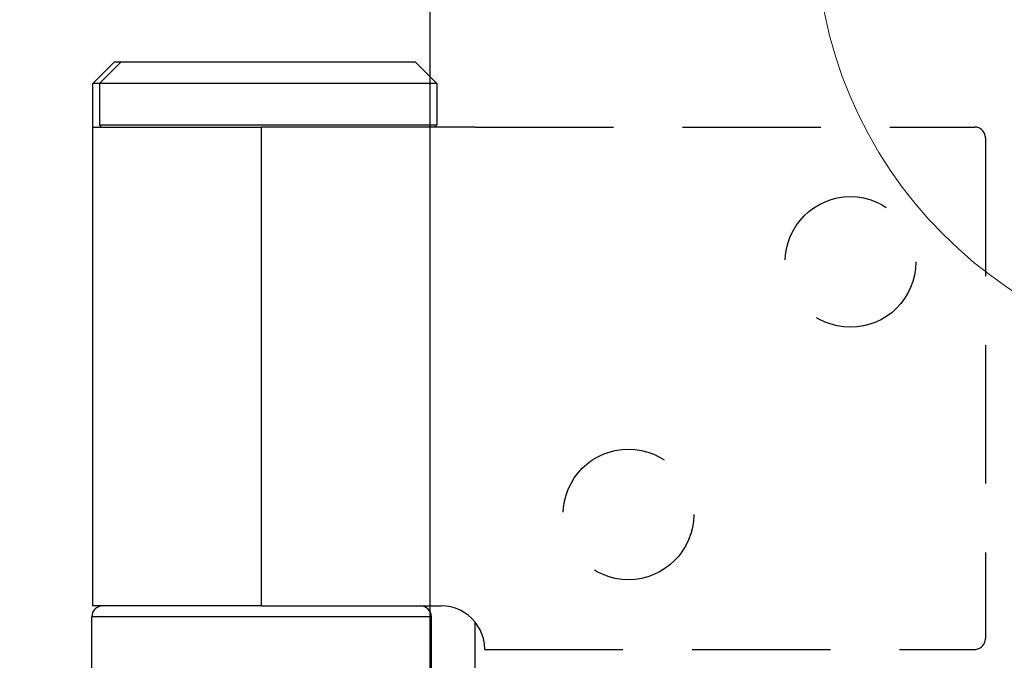
# Model space of a CAD drawing. Units: millimetres. Extents: x 8233 to 10530, y -485 to 1125.
# Drawn here: x 8338 to 8383, y 825 to 854 of the extents above; entities that cross this region are included whole.
import ezdxf

# ---------------------------------------------------------------- set-up
doc = ezdxf.new("R2010")
doc.units = ezdxf.units.MM
doc.linetypes.add('HIDDEN', pattern=[9.525, 6.35, -3.175])
for name, color, linetype in [('Dims', 7, 'Continuous'), ('Door', 4, 'Continuous'), ('Gear', 7, 'Continuous')]:
    doc.layers.add(name, color=color, linetype=linetype)
doc.layers.add('Visible Edges(ISO)', color=7, linetype='Continuous', lineweight=18)
doc.styles.get("Standard").update_dxf_attribs({"font": 'TAHOMA.TTF'})
doc.dimstyles.get("Standard").update_dxf_attribs({"dimtxt": 3, "dimasz": 3, "dimexe": 3, "dimexo": 1.5, "dimgap": 1, "dimtad": 1, "dimdec": 0, "dimlfac": 2, "dimzin": 0, "dimdsep": 46, "dimtxsty": 'Standard', "dimcen": 0.09, "dimadec": 0, "dimazin": 0, "dimtfac": 1, "dimtdec": 0, "dimtofl": 0, "dimtmove": 0, "dimatfit": 3, "dimfxl": 0, "dimtolj": 1, "dimtzin": 0, "dimarcsym": 0})

# ---------------------------------------------------------------- blocks, each defined once
blk = doc.blocks.new('*D19')
at = {"layer": 'Defpoints', "color": 0}
for p in [(8356.652, 949.099), (8270.193, 198.099), (8356.652, 198.099)]:
    blk.add_point(p, dxfattribs=at)
at = {"layer": 'Dims', "color": 0, "lineweight": -2}
for p, q in [((8355.152, 949.099), (8267.193, 949.099)), ((8270.193, 937.099), (8270.193, 612.856)), ((8270.193, 612.856), (8277.693, 607.856)), ((8277.693, 607.856), (8262.693, 602.856)), ((8262.693, 602.856), (8270.193, 597.856)), ((8270.193, 597.856), (8270.193, 210.099)), ((8355.152, 198.099), (8267.193, 198.099))]:
    blk.add_line(p, q, dxfattribs=at)
at = {"layer": 'Dims', "color": 0}
for points in [[(8268.193, 937.099), (8272.193, 937.099), (8270.193, 949.099)], [(8268.193, 210.099), (8272.193, 210.099), (8270.193, 198.099)]]:
    blk.add_solid(points, dxfattribs=at)
at = {"layer": 'Dims', "color": 0, "insert": (8259.985, 574.099), "char_height": 10, "attachment_point": 5, "rotation": 90}
blk.add_mtext('\\A1;3300 MAX.', dxfattribs=at)
blk = doc.blocks.new('SF7 Offset hinge Handle Set End 1')
at = {"color": 212, "ltscale": 0.5}
for p, q in [((-20, 139), (-20.5, 138.5)), ((-19.85, 139), (-20.35, 138.5)), ((-20, 139), (-19.85, 139)), ((-19.85, 139), (-13.1, 139)), ((-13.1, 139), (-12.6, 138.5)), ((-20.35, 138.5), (-20.5, 138.5)), ((-20.5, 137.5), (-20.5, 138.5)), ((-12.6, 138.5), (-20.35, 138.5)), ((-20.35, 138.5), (-20.35, 137.55)), ((-12.6, 138.5), (-12.6, 137.55)), ((-20.5, 137.5), (-16.625, 137.5)), ((-20.5, 126.5), (-20.5, 137.5)), ((-20.35, 137.55), (-12.6, 137.55)), ((-20.3, 137.5), (-20.35, 137.55)), ((-11.721, 137.5), (-16.625, 137.5)), ((-16.625, 126.5), (-16.625, 137.5)), ((-12.65, 137.5), (-12.6, 137.55)), ((-16.625, 126.5), (-20.5, 126.5)), ((-16.625, 126.5), (-12.5, 126.5)), ((-12.725, 126.25), (-20.525, 126.25)), ((-20.525, 124.25), (-20.525, 126.25)), ((-12.725, 124.25), (-12.725, 126.25)), ((-11.721, 124.373), (-11.721, 126.127))]:
    blk.add_line(p, q, dxfattribs=at)
at = {"color": 212, "linetype": 'HIDDEN', "ltscale": 0.5}
for p, q in [((-11.721, 137.5), (-0.25, 137.5)), ((0, 137.25), (0, 125.75)), ((-11.5, 125.5), (-0.25, 125.5))]:
    blk.add_line(p, q, dxfattribs=at)
for centre in [(-3.1, 134.4), (-8.2, 128.6)]:
    blk.add_circle(centre, 1.5, dxfattribs=at)
for centre, radius, start, end in [((-0.25, 137.25), 0.25, 0, 90), ((-12.5, 125.5), 1, 0, 38.8178), ((-0.25, 125.75), 0.25, 270, 0)]:
    blk.add_arc(centre, radius, start, end, dxfattribs=at)
at = {"color": 212, "ltscale": 0.5}
for centre, radius, start, end in [((-20.275, 126.25), 0.25, 90, 180), ((-12.975, 126.25), 0.25, 0, 90), ((-12.5, 125.5), 1, 38.8178, 90)]:
    blk.add_arc(centre, radius, start, end, dxfattribs=at)
blk = doc.blocks.new('SFU1 TOP')
at = {"layer": 'Visible Edges(ISO)'}
blk.add_arc((2180.355, 719.674), 20, 180, 0, dxfattribs=at)

msp = doc.modelspace()

# ---------------------------------------------------------------- linework, layer by layer
at = {"layer": 'Door'}
msp.add_line((8356.652, 198.099), (8356.652, 949.099), dxfattribs=at)

# ---------------------------------------------------------------- block references
at = {"layer": 'Dims'}
msp.add_blockref('SFU1 TOP', (6214.005, 138.625), dxfattribs=at)
at = {"layer": 'Gear', "color": 212, "linetype": 'HIDDEN', "xscale": 2, "yscale": 2, "zscale": 2}
msp.add_blockref('SF7 Offset hinge Handle Set End 1', (8382.152, 574.099), dxfattribs=at)

# ---------------------------------------------------------------- dimensions: what is measured, and where the dimension line sits
at = {"layer": 'Dims'}
dim = msp.add_linear_dim(base=(8270.193, 198.099), p1=(8356.652, 949.099), p2=(8356.652, 198.099), angle=90, text='3300 MAX.', dimstyle='Standard', override={"dimtxt": 10, "dimasz": 12, "dimgap": 5}, dxfattribs=at)
dim.commit()
dim.dimension.update_dxf_attribs({"geometry": '*D19', "text_midpoint": (8270.193, 574.099), "dimtype": 160})

doc.saveas('drawing.dxf')
